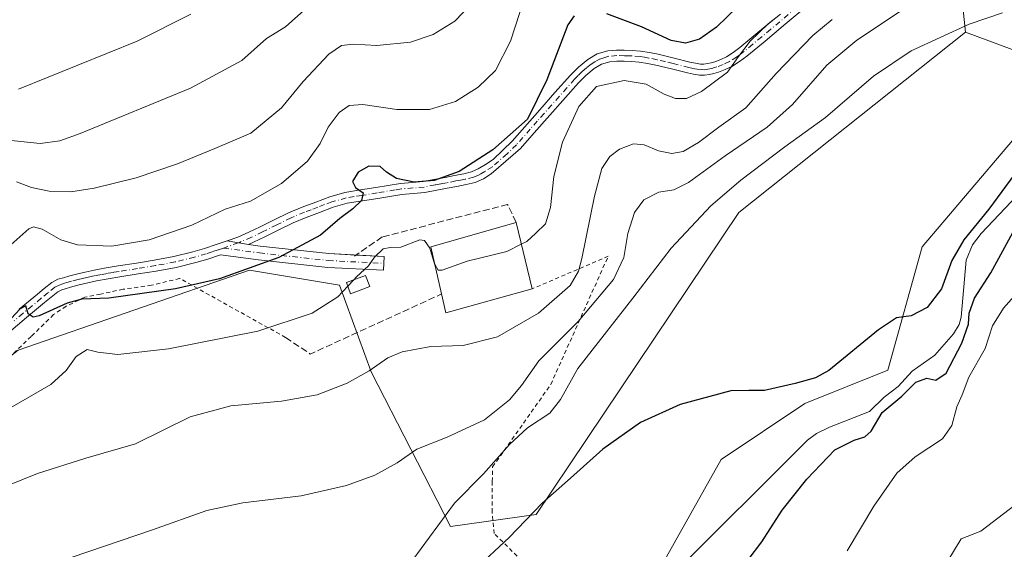
# Model space of a CAD drawing. Units: metres. Extents: x 610413 to 613849, y 4757082 to 4759451.
# Drawn here: x 613486 to 613727, y 4758002 to 4758132 of the extents above; entities that cross this region are included whole.
import ezdxf

# ---------------------------------------------------------------- set-up
doc = ezdxf.new("R2010")
doc.units = ezdxf.units.M
doc.header["$MEASUREMENT"] = 0
for name, pattern in [('DGN Style 2', [1.6480167562047852, 0.988810053722871, -0.6592067024819142]), ('DGN Style 3', [2.307223458686699, 1.648016756204785, -0.6592067024819142]), ('DGN Style 4', [2.6384748266838614, 1.318413404963828, -0.6592067024819142, 0.001648016756204785, -0.6592067024819142])]:
    doc.linetypes.add(name, pattern=pattern)
for name, color, linetype, lineweight in [('Alambrada', 7, 'DGN Style 2', 0), ('Arbolado forestal CxS', 92, 'Continuous', 0), ('Camino Cxs', 7, 'Continuous', 0), ('Camino eje', 30, 'DGN Style 4', 13), ('Corriente natural lineal', 142, 'Continuous', 13), ('Curva de nivel maestra', 30, 'Continuous', 30), ('Curva de nivel normal', 30, 'Continuous', 0), ('Edificación Cxs', 1, 'Continuous', 13), ('Edificación ligera Cxs', 1, 'Continuous', 0), ('Obra de contención lineal', 1, 'DGN Style 3', 13), ('Pista no pavimentada Cxs', 111, 'Continuous', 0), ('Pista no pavimentada eje', 91, 'DGN Style 4', 0), ('Prado CxS', 92, 'Continuous', 0)]:
    doc.layers.add(name, color=color, linetype=linetype, lineweight=lineweight)

msp = doc.modelspace()

# ---------------------------------------------------------------- linework, layer by layer
at = {"layer": 'Alambrada', "color": 7, "linetype": 'DGN Style 2', "lineweight": 0}
for points in [[(613501.9200999998, 4757868.520099999, 571.652700000006), (613512.9200999998, 4757876.0001, 571.8896999999997), (613520.0500999996, 4757879.720100001, 573.5794000000024), (613525.7301000003, 4757882.0801, 573.0440999999992), (613531.4801000003, 4757883.7501, 574.6984999999986), (613537.9801000003, 4757884.340100001, 573.3788000000059), (613545.3701, 4757884.340100001, 573.6223999999929), (613553.4600999998, 4757885.4301, 575.4628999999986), (613560.1901000004, 4757887.520099999, 575.2342999999964), (613568.9200999998, 4757893.6801, 572.5519999999962), (613587.8000999996, 4757911.940099999, 572.7896999999939), (613602.4101, 4757927.6801, 573.8184000000037), (613613.6201, 4757945.0601, 576.5170999999973), (613622.8501000004, 4757963.880100001, 575.7807999999932), (613630.2600999996, 4757977.050100001, 581.242499999993), (613613.6001000004, 4757994.630100001, 575.709600000002), (613602.1300999997, 4758005.940099999, 581.1582000000053), (613601.5701000001, 4758011.1801, 584.4121000000014), (613601.6300999997, 4758018.7501, 596.0638000000035), (613601.7301000003, 4758022.3101, 597.7179999999935), (613616.0100999996, 4758042.5801, 594.1511000000028), (613630.1201, 4758074.0601, 595.2687000000005), (613611.4200999998, 4758066.0101, 599.9787999999971)], [(613550.8901000004, 4758054.090100001, 594.5234999999957), (613524.8701, 4758068.590100001, 609.7253999999957), (613517.9200999998, 4758066.9001, 606.2084000000032), (613511.0000999998, 4758065.9301, 604.5387999999948), (613505.4200999998, 4758064.7301, 610.4554000000062), (613501.5701000001, 4758063.9901, 611.3831000000064), (613496.9801000003, 4758061.770099999, 607.780700000003), (613493.9301000005, 4758059.720100001, 607.1208999999944), (613488.4001000002, 4758054.3301, 609.1782999999997), (613483.4401000004, 4758049.540100001, 607.2437999999966)]]:
    msp.add_polyline3d(points, dxfattribs=at)
at = {"layer": 'Arbolado forestal CxS', "color": 92, "linetype": 'Continuous', "lineweight": 0}
for points in [[(613486.6473000003, 4757859.541099999, 567.4480999999942), (613499.9391000001, 4757877.2893, 568.4789000000019), (613524.6142999995, 4757883.8695, 568.8086000000039), (613547.6438999996, 4757885.513699999, 568.8938000000053), (613598.5943999998, 4757920.474300001, 569.9616999999998), (613613.8800999997, 4757969.2915, 572.4434000000037), (613634.7991000004, 4757983.008500001, 572.0810000000056), (613657.8404999999, 4758024.150900001, 574.1459999999934), (613678.3466999996, 4758037.900699999, 574.6793000000034), (613698.7629000006, 4758046.063300001, 574.391499999998), (613707.2137000002, 4758076.333500001, 576.2679999999964), (613740.0532999998, 4758114.9791, 576.3095999999932), (613740.1146, 4758120.748299999, 577.1771000000008), (613717.8197999997, 4758129.053300001, 580.2841999999946), (613715.5903000003, 4758150.047900001, 587.7592000000004), (613687.0239000004, 4758186.909299999, 608.0234000000055), (613677.8082999998, 4758205.340100001, 618.2100999999967), (613674.3010999998, 4758227.8145, 627.2253000000055), (613702.2802999998, 4758254.147700001, 633.0121000000072), (613723.6763000004, 4758262.376700001, 631.8675999999978), (613735.1971000005, 4758287.063300001, 636.9955999999949), (613764.767, 4758300.6505, 635.2856000000029), (613752.5308999997, 4758318.1579, 643.567200000005)], [(613479.1003000002, 4758234.364900001, 652.9541000000027), (613510.0893000001, 4758239.727499999, 652.8512999999948), (613539.6372999996, 4758250.7663, 653.5412000000069), (613571.8529000003, 4758279.035900001, 653.7448000000004), (613625.2713000001, 4758300.4735, 652.141300000003), (613640.4870999996, 4758292.306100001, 652.756899999993), (613643.8246999999, 4758275.615300001, 650.0584999999992), (613659.6810999997, 4758247.2411, 637.2537000000011), (613674.3010999998, 4758227.8145, 627.2253000000055), (613677.8082999998, 4758205.340100001, 618.2100999999967), (613687.0239000004, 4758186.909299999, 608.0234000000055), (613715.5903000003, 4758150.047900001, 587.7592000000004), (613717.8197999997, 4758129.053300001, 580.2841999999946), (613662.1687000003, 4758084.770500001, 578.8441000000021), (613612.4461000003, 4758010.645099999, 575.1542000000045), (613591.3541000001, 4758007.714299999, 579.869000000006), (613571.9058999997, 4758045.657500001, 591.1272999999928), (613564.1272999998, 4758066.958500001, 596.7581999999966), (613542.0135000005, 4758070.6437, 600.8815999999933), (613485.1831, 4758050.950300001, 599.1842000000033)], [(613674.3010999998, 4758227.8145, 627.2253000000055), (613677.8082999998, 4758205.340100001, 618.2100999999967), (613687.0239000004, 4758186.909299999, 608.0234000000055), (613715.5903000003, 4758150.047900001, 587.7592000000004), (613717.8197999997, 4758129.053300001, 580.2841999999946)], [(613717.8197999997, 4758129.053300001, 580.2841999999946), (613740.1146, 4758120.748299999, 577.1771000000008), (613740.0532999998, 4758114.9791, 576.3095999999932), (613707.2137000002, 4758076.333500001, 576.2679999999964), (613698.7629000006, 4758046.063300001, 574.391499999998), (613678.3466999996, 4758037.900699999, 574.6793000000034), (613657.8404999999, 4758024.150900001, 574.1459999999934), (613634.7991000004, 4757983.008500001, 572.0810000000056), (613613.8800999997, 4757969.2915, 572.4434000000037), (613598.5943999998, 4757920.474300001, 569.9616999999998), (613547.6438999996, 4757885.513699999, 568.8938000000053), (613524.6142999995, 4757883.8695, 568.8086000000039), (613499.9391000001, 4757877.2893, 568.4789000000019), (613486.6473000003, 4757859.541099999, 567.4480999999942), (613405.9434000002, 4757821.9255, 565.5795000000071), (613303.8903000001, 4757787.908500001, 563.0559999999969), (613233.1333999997, 4757760.695499999, 561.1686999999947), (613188.2302999999, 4757751.171, 560.5718000000053)], [(613351.7890999997, 4758047.6415, 616.678700000004), (613360.3035000004, 4758017.379899999, 605.9395999999979), (613366.8570999998, 4757994.0865, 597.7143000000069), (613374.7285000002, 4757959.049500001, 587.1229000000021), (613437.4315, 4758013.8259, 594.2329000000027), (613485.1831, 4758050.950300001, 599.1842000000033), (613542.0135000005, 4758070.6437, 600.8815999999933), (613564.1272999998, 4758066.958500001, 596.7581999999966), (613571.9058999997, 4758045.657500001, 591.1272999999928), (613591.3541000001, 4758007.714299999, 579.869000000006), (613612.4461000003, 4758010.645099999, 575.1542000000045), (613662.1687000003, 4758084.770500001, 578.8441000000021), (613717.8197999997, 4758129.053300001, 580.2841999999946)]]:
    msp.add_polyline3d(points, dxfattribs=at)
at = {"layer": 'Camino Cxs', "color": 7, "linetype": 'Continuous', "lineweight": 0, "extrusion": (0.4272274268361636, -0.07146052639203651, 0.9013157709297689), "elevation": -77349.471164032, "flags": 128}
msp.add_lwpolyline([(4794099.814727918, 162338.864133404), (4794099.814727919, 162344.7473738033)], dxfattribs=at)
at = {"layer": 'Camino Cxs', "color": 7, "linetype": 'Continuous', "lineweight": 0}
for points in [[(613679.3371000001, 4758135.870100001, 612.8907999999938), (613673.0670999996, 4758130.5801, 611.7234000000026), (613668.6070999998, 4758126.860099999, 610.4986999999965), (613664.1370999999, 4758123.1501, 609.0464000000065), (613662.3570999998, 4758121.8301, 608.8537000000069), (613660.4671, 4758120.640100001, 609.6894999999931), (613658.8570999998, 4758119.850099999, 610.1757999999973), (613657.1571000004, 4758119.220100001, 610.3591000000015), (613656.0670999996, 4758118.9001, 610.0527000000002), (613654.9671, 4758118.6601, 609.8092000000033), (613653.7471000003, 4758118.4801, 609.5815000000002), (613652.5371000003, 4758118.5001, 609.3120000000055), (613651.0471000001, 4758118.7401, 608.2198000000062), (613649.5571, 4758119.0601, 607.0320999999967), (613645.6671000002, 4758120.020099999, 605.7682000000059), (613641.7871000003, 4758120.960100001, 607.3641000000061), (613639.7571, 4758121.370100001, 607.9741000000067), (613637.7071000002, 4758121.700099999, 608.4983999999968), (613635.8570999998, 4758121.860099999, 608.1542000000045), (613634.0071, 4758121.920100001, 607.7277999999933), (613632.2471000003, 4758121.9301, 607.1736999999994), (613630.4870999996, 4758121.780099999, 605.7505999999995), (613628.4770999998, 4758121.190099999, 604.607799999998), (613626.6470999997, 4758120.100099999, 605.3390999999974), (613624.6171000004, 4758118.420100001, 607.5328000000009), (613622.7871000003, 4758116.590100001, 608.1877999999997), (613611.9471000005, 4758104.350099999, 611.5469000000012), (613608.5371000003, 4758100.5101, 607.0488999999943), (613601.3771000003, 4758094.2501, 604.7918000000063), (613599.4471000005, 4758093.040100001, 603.4799999999959), (613597.4271, 4758092.1601, 603.1257999999943), (613595.2571, 4758091.640100001, 603.0812000000005), (613592.9171000002, 4758091.170100001, 603.0758999999962), (613590.5771000005, 4758090.720100001, 602.9585999999981), (613585.0471000001, 4758089.6801, 604.7688000000053), (613582.2471000003, 4758089.440099999, 607.0743999999977), (613579.4471000005, 4758089.220100001, 608.1195000000008), (613573.5071, 4758088.2401, 608.0675000000047), (613569.7571, 4758087.640100001, 605.5996000000014), (613566.0071, 4758087.030099999, 604.0544999999984), (613562.5771000005, 4758086.0701, 605.7957000000024), (613559.2370999996, 4758084.790100001, 609.8595999999961), (613555.9571000002, 4758083.5701, 611.5363000000071), (613552.7270999998, 4758082.2301, 610.6405999999988), (613549.2571, 4758080.520099999, 606.6923999999999), (613545.7971000001, 4758078.790100001, 603.9027999999962), (613542.9971000003, 4758077.460100001, 602.3301999999967), (613541.7578999996, 4758076.9255, 602.8343000000023), (613536.5279000001, 4758077.8003, 605.3827000000019), (613539.1370999999, 4758078.7601, 605.2271000000037), (613541.8671000004, 4758079.940099999, 605.1208999999944), (613544.6070999998, 4758081.2401, 606.5927999999985), (613548.0471000001, 4758082.960100001, 608.7004000000015), (613551.6070999998, 4758084.710100001, 610.1946000000025), (613554.9571000002, 4758086.100099999, 611.3598000000056), (613558.2770999996, 4758087.3301, 611.5339999999997), (613561.7270999998, 4758088.6601, 608.5978000000032), (613565.4171000002, 4758089.690099999, 607.9630000000034), (613569.3170999996, 4758090.3301, 607.7666000000027), (613573.0771000005, 4758090.9301, 607.6129999999976), (613576.0371000003, 4758091.420100001, 608.6055000000051), (613579.1171000004, 4758091.920100001, 608.9995000000055), (613582.0270999996, 4758092.1501, 608.8322999999946), (613584.6771, 4758092.380100001, 607.1291000000056), (613587.3071, 4758092.870100001, 605.4679999999935), (613590.0670999996, 4758093.4001, 605.8093999999984), (613592.3970999997, 4758093.850099999, 606.2661999999982), (613594.6771, 4758094.300100001, 606.9455000000017), (613596.5571, 4758094.7501, 607.8775000000023), (613598.1671000002, 4758095.460100001, 609.0234000000055), (613599.9370999997, 4758096.5601, 610.1419000000024), (613601.8771000003, 4758097.770099999, 610.8120000000055), (613606.4971000003, 4758102.3201, 607.8312000000005), (613613.3170999996, 4758110.0001, 609.8083999999944), (613617.0270999996, 4758114.200099999, 610.4477000000043), (613620.8071, 4758118.460100001, 607.9936000000016), (613622.7770999996, 4758120.440099999, 606.6750999999931), (613625.0771000005, 4758122.3301, 604.0274999999965), (613627.3771000003, 4758123.710100001, 601.5286999999954), (613629.9870999996, 4758124.470100001, 603.3383999999933), (613632.1370999999, 4758124.6501, 605.3279999999941), (613634.0571, 4758124.640100001, 606.6441000000051), (613636.0170999998, 4758124.5701, 607.8463000000047), (613638.0270999996, 4758124.4001, 608.4900999999954), (613640.2370999996, 4758124.050100001, 607.6141000000061), (613642.3771000003, 4758123.620100001, 606.9021999999968), (613646.3170999996, 4758122.6601, 604.1101000000053), (613650.1671000002, 4758121.710100001, 605.9192999999941), (613651.5471000001, 4758121.420100001, 607.1676000000007), (613652.7670999998, 4758121.220100001, 608.150999999998), (613653.5670999996, 4758121.210100001, 608.5788999999932), (613654.4870999996, 4758121.340100001, 609.0338999999949), (613655.3970999997, 4758121.540100001, 609.5007999999943), (613656.2971000001, 4758121.800100001, 610.0013999999937), (613657.7770999996, 4758122.350099999, 610.6591000000044), (613659.1470999997, 4758123.020099999, 609.9585999999981), (613660.8170999996, 4758124.0701, 609.2131999999983), (613662.4471000005, 4758125.290100001, 608.7828000000009), (613666.8671000004, 4758128.950099999, 611.7238999999972), (613671.3071, 4758132.6601, 613.6713000000018)], [(613679.3371000001, 4758135.870100001, 612.8907999999938), (613673.0670999996, 4758130.5801, 611.7234000000026), (613668.6070999998, 4758126.860099999, 610.4986999999965), (613664.1370999999, 4758123.1501, 609.0464000000065), (613662.3570999998, 4758121.8301, 608.8537000000069), (613660.4671, 4758120.640100001, 609.6894999999931), (613658.8570999998, 4758119.850099999, 610.1757999999973), (613657.1571000004, 4758119.220100001, 610.3591000000015), (613656.0670999996, 4758118.9001, 610.0527000000002), (613654.9671, 4758118.6601, 609.8092000000033), (613653.7471000003, 4758118.4801, 609.5815000000002), (613652.5371000003, 4758118.5001, 609.3120000000055), (613651.0471000001, 4758118.7401, 608.2198000000062), (613649.5571, 4758119.0601, 607.0320999999967), (613645.6671000002, 4758120.020099999, 605.7682000000059), (613641.7871000003, 4758120.960100001, 607.3641000000061), (613639.7571, 4758121.370100001, 607.9741000000067), (613637.7071000002, 4758121.700099999, 608.4983999999968), (613635.8570999998, 4758121.860099999, 608.1542000000045), (613634.0071, 4758121.920100001, 607.7277999999933), (613632.2471000003, 4758121.9301, 607.1736999999994), (613630.4870999996, 4758121.780099999, 605.7505999999995), (613628.4770999998, 4758121.190099999, 604.607799999998), (613626.6470999997, 4758120.100099999, 605.3390999999974), (613624.6171000004, 4758118.420100001, 607.5328000000009), (613622.7871000003, 4758116.590100001, 608.1877999999997), (613611.9471000005, 4758104.350099999, 611.5469000000012), (613608.5371000003, 4758100.5101, 607.0488999999943), (613601.3771000003, 4758094.2501, 604.7918000000063), (613599.4471000005, 4758093.040100001, 603.4799999999959), (613597.4271, 4758092.1601, 603.1257999999943), (613595.2571, 4758091.640100001, 603.0812000000005), (613592.9171000002, 4758091.170100001, 603.0758999999962), (613590.5771000005, 4758090.720100001, 602.9585999999981), (613585.0471000001, 4758089.6801, 604.7688000000053), (613582.2471000003, 4758089.440099999, 607.0743999999977), (613579.4471000005, 4758089.220100001, 608.1195000000008), (613573.5071, 4758088.2401, 608.0675000000047), (613569.7571, 4758087.640100001, 605.5996000000014), (613566.0071, 4758087.030099999, 604.0544999999984), (613562.5771000005, 4758086.0701, 605.7957000000024), (613559.2370999996, 4758084.790100001, 609.8595999999961), (613555.9571000002, 4758083.5701, 611.5363000000071), (613552.7270999998, 4758082.2301, 610.6405999999988), (613549.2571, 4758080.520099999, 606.6923999999999), (613545.7971000001, 4758078.790100001, 603.9027999999962), (613542.9971000003, 4758077.460100001, 602.3301999999967), (613541.7578999996, 4758076.9255, 602.8343000000023)], [(613536.5279000001, 4758077.8003, 605.3827000000019), (613539.1370999999, 4758078.7601, 605.2271000000037), (613541.8671000004, 4758079.940099999, 605.1208999999944), (613544.6070999998, 4758081.2401, 606.5927999999985), (613548.0471000001, 4758082.960100001, 608.7004000000015), (613551.6070999998, 4758084.710100001, 610.1946000000025), (613554.9571000002, 4758086.100099999, 611.3598000000056), (613558.2770999996, 4758087.3301, 611.5339999999997), (613561.7270999998, 4758088.6601, 608.5978000000032), (613565.4171000002, 4758089.690099999, 607.9630000000034), (613569.3170999996, 4758090.3301, 607.7666000000027), (613573.0771000005, 4758090.9301, 607.6129999999976), (613576.0371000003, 4758091.420100001, 608.6055000000051), (613579.1171000004, 4758091.920100001, 608.9995000000055), (613582.0270999996, 4758092.1501, 608.8322999999946), (613584.6771, 4758092.380100001, 607.1291000000056), (613587.3071, 4758092.870100001, 605.4679999999935), (613590.0670999996, 4758093.4001, 605.8093999999984), (613592.3970999997, 4758093.850099999, 606.2661999999982), (613594.6771, 4758094.300100001, 606.9455000000017), (613596.5571, 4758094.7501, 607.8775000000023), (613598.1671000002, 4758095.460100001, 609.0234000000055), (613599.9370999997, 4758096.5601, 610.1419000000024), (613601.8771000003, 4758097.770099999, 610.8120000000055), (613606.4971000003, 4758102.3201, 607.8312000000005), (613613.3170999996, 4758110.0001, 609.8083999999944), (613617.0270999996, 4758114.200099999, 610.4477000000043), (613620.8071, 4758118.460100001, 607.9936000000016), (613622.7770999996, 4758120.440099999, 606.6750999999931), (613625.0771000005, 4758122.3301, 604.0274999999965), (613627.3771000003, 4758123.710100001, 601.5286999999954), (613629.9870999996, 4758124.470100001, 603.3383999999933), (613632.1370999999, 4758124.6501, 605.3279999999941), (613634.0571, 4758124.640100001, 606.6441000000051), (613636.0170999998, 4758124.5701, 607.8463000000047), (613638.0270999996, 4758124.4001, 608.4900999999954), (613640.2370999996, 4758124.050100001, 607.6141000000061), (613642.3771000003, 4758123.620100001, 606.9021999999968), (613646.3170999996, 4758122.6601, 604.1101000000053), (613650.1671000002, 4758121.710100001, 605.9192999999941), (613651.5471000001, 4758121.420100001, 607.1676000000007), (613652.7670999998, 4758121.220100001, 608.150999999998), (613653.5670999996, 4758121.210100001, 608.5788999999932), (613654.4870999996, 4758121.340100001, 609.0338999999949), (613655.3970999997, 4758121.540100001, 609.5007999999943), (613656.2971000001, 4758121.800100001, 610.0013999999937), (613657.7770999996, 4758122.350099999, 610.6591000000044), (613659.1470999997, 4758123.020099999, 609.9585999999981), (613660.8170999996, 4758124.0701, 609.2131999999983), (613662.4471000005, 4758125.290100001, 608.7828000000009), (613666.8671000004, 4758128.950099999, 611.7238999999972), (613671.3071, 4758132.6601, 613.6713000000018)]]:
    msp.add_polyline3d(points, dxfattribs=at)
at = {"layer": 'Camino eje', "color": 30, "linetype": 'DGN Style 4', "lineweight": 13}
msp.add_polyline3d([(613678.5100999996, 4758136.9101, 613.2149000000063), (613672.2401000002, 4758131.620100001, 612.7770000000019), (613670.0100999996, 4758129.7601, 611.9995000000055), (613667.7901, 4758127.905099999, 611.2394999999962), (613665.5800999999, 4758126.075099999, 609.9245999999986), (613663.3450999996, 4758124.220100001, 608.9582999999984), (613662.5301000001, 4758123.610099999, 608.7063000000053), (613661.6401000004, 4758122.950099999, 609.004700000005), (613659.8601000002, 4758121.8301, 609.8147000000026), (613658.3701, 4758121.100099999, 610.3559999999999), (613656.7801000001, 4758120.5101, 610.2679000000062), (613656.2351000002, 4758120.350099999, 610.030700000003), (613655.5575000001, 4758120.170100001, 609.761400000003), (613654.5500999996, 4758119.967499999, 609.3972999999969), (613653.7100999998, 4758119.845100001, 609.1141000000061), (613652.9051000001, 4758119.8575, 608.8092000000033), (613651.9600999998, 4758119.9801, 608.2102000000014), (613651.3501000004, 4758120.0801, 607.7176999999938), (613650.6051000003, 4758120.2401, 607.0880000000034), (613649.9151, 4758120.3851, 606.4973999999929), (613646.0450999998, 4758121.340100001, 604.9389999999985), (613644.1051000003, 4758121.8101, 606.0031000000017), (613642.1350999996, 4758122.290100001, 607.1505999999936), (613640.0500999996, 4758122.710100001, 607.635500000004), (613639.0251000002, 4758122.8751, 607.9149999999936), (613637.9200999998, 4758123.050100001, 608.247000000003), (613635.9901000002, 4758123.215100001, 607.8288999999932), (613635.0100999996, 4758123.2501, 607.448900000003), (613634.0850999998, 4758123.280099999, 607.0809000000008), (613632.2451, 4758123.290100001, 606.2127999999939), (613630.2901, 4758123.1251, 604.4755000000005), (613629.2851, 4758122.8301, 603.7265999999945), (613627.9801000003, 4758122.450099999, 602.7966000000015), (613626.8300999999, 4758121.7601, 603.516499999998), (613625.9151, 4758121.215100001, 604.5641999999935), (613624.7651000004, 4758120.270099999, 605.9504000000015), (613623.7500999998, 4758119.4301, 606.9891000000061), (613622.7651000004, 4758118.440099999, 607.9358999999968), (613621.8501000004, 4758117.5251, 608.5627999999997), (613619.9600999998, 4758115.395099999, 608.9888000000064), (613618.1001000004, 4758113.295100001, 610.9493999999977), (613616.2451, 4758111.1951, 611.2982000000047), (613614.3850999996, 4758109.095100001, 611.0304999999935), (613612.6801000005, 4758107.175100001, 611.3763999999937), (613610.9801000003, 4758105.255100001, 610.3628000000026), (613607.5701000001, 4758101.415100001, 606.4306999999973), (613605.2600999996, 4758099.140100001, 607.693499999994), (613601.6801000005, 4758096.0101, 608.0081000000064), (613599.8251, 4758094.8551, 606.8534000000072), (613598.8601000002, 4758094.2501, 606.2030999999988), (613598.0551000005, 4758093.895099999, 605.9400000000023), (613597.0450999998, 4758093.4551, 605.3902999999991), (613595.0201000003, 4758092.970100001, 604.7366000000038), (613593.8501000004, 4758092.735099999, 604.5547999999981), (613592.7100999998, 4758092.5101, 604.4585999999981), (613590.3750999998, 4758092.0601, 604.2397000000057), (613588.9951, 4758091.800100001, 604.1321999999927), (613587.6151000002, 4758091.5351, 604.0433000000048), (613584.9151, 4758091.030099999, 605.9107999999978), (613582.1901000004, 4758090.795100001, 607.9581999999937), (613579.3350999998, 4758090.5701, 608.5717000000004), (613577.7950999998, 4758090.3201, 608.9499999999971), (613573.3450999996, 4758089.585100001, 607.8689000000013), (613569.5900999998, 4758088.985099999, 606.6003999999957), (613567.7150999998, 4758088.6801, 605.4042999999947), (613565.7651000004, 4758088.360099999, 605.6794999999984), (613562.2050999999, 4758087.3651, 606.3644999999962), (613560.4801000003, 4758086.700099999, 608.5445999999939), (613558.8101000005, 4758086.0601, 610.6174000000028), (613557.1700999998, 4758085.450099999, 612.0872999999992), (613555.5100999996, 4758084.835100001, 611.5092000000004), (613552.2200999996, 4758083.470100001, 610.738599999997), (613548.7050999999, 4758081.7401, 608.1297999999952), (613545.2550999997, 4758080.015100001, 605.2755999999936), (613542.4851000002, 4758078.700099999, 603.6040000000066), (613539.6951000001, 4758077.495100001, 604.0553000000073), (613539.2761000004, 4758077.3411, 604.382500000007)], dxfattribs=at)
at = {"layer": 'Corriente natural lineal', "color": 142, "linetype": 'Continuous', "lineweight": 13}
msp.add_polyline3d([(613732.0077999998, 4758090.465399999, 574.8022000000057), (613721.6791000003, 4758079.641799999, 575.2841999999946), (613719.5258999999, 4758076.8215, 575.3196000000025), (613718.0242, 4758073.081599999, 574.9538999999932), (613716.7450000001, 4758059.101399999, 574.3227000000043), (613716.2588000001, 4758057.293400001, 574.3276999999945), (613714.9112, 4758055.02, 574.3133999999991), (613710.3428999997, 4758049.707699999, 574.0565999999963), (613704.7396999998, 4758045.8475, 574.3598999999958), (613701.3170999996, 4758042.065199999, 574.6493999999948), (613697.8592999997, 4758039.3968, 574.6882999999943), (613694.2309999998, 4758035.9027, 574.443499999994), (613684.4441999998, 4758032.108200001, 573.9609999999957), (613681.2218000004, 4758030.490599999, 574.0659000000014), (613679.0464000005, 4758028.903700001, 574.0448000000034), (613645.7374999998, 4757995.636499999, 572.5633999999991)], dxfattribs=at)
at = {"layer": 'Curva de nivel maestra', "color": 30, "linetype": 'Continuous', "lineweight": 30, "flags": 128}
for points, elevation in [([(613661.8799999999, 4758135.2501), (613656.6600000003, 4758130.270099999), (613652.5499999998, 4758127.360099999), (613649.1200000001, 4758126.3201), (613645.5800000001, 4758126.9801), (613638.2400000002, 4758130.350099999), (613629.7800000003, 4758133.540100001)], 600), ([(613621.75, 4758133.0801), (613620.2000000002, 4758130.8301), (613615.0700000003, 4758117.380100001), (613610.2999999998, 4758107.710100001), (613601.7999999998, 4758100.140100001), (613593.5099999999, 4758094.860099999), (613587.3600000005, 4758092.620100001), (613582.4900000002, 4758092.2501), (613578.1600000003, 4758093.090100001), (613575.6900000004, 4758094.6601), (613574.1200000001, 4758096.0801), (613571.3200000003, 4758096.1601), (613568.7000000002, 4758094.700099999), (613567.3099999996, 4758092.380100001), (613568.0800000001, 4758090.940099999), (613569.9199999999, 4758089.5801), (613569.4900000002, 4758087.710100001), (613567.4299999997, 4758085.710100001), (613564.1900000004, 4758083.340100001), (613559.4800000006, 4758079.2501), (613549.25, 4758073.720100001), (613534.6500000004, 4758068.4801), (613523.8799999999, 4758066.0101), (613507.5, 4758063.7501), (613500.8200000003, 4758063.520099999), (613497.2699999996, 4758062.520099999), (613490.4000000004, 4758059.370100001), (613488.9400000004, 4758059.100099999), (613487.6600000003, 4758059.9101), (613487.0599999996, 4758061.840100001), (613485.6699999999, 4758061.100099999), (613481.4000000004, 4758056.450099999)], 600), ([(613734.0599999996, 4758099.8201), (613723.5999999996, 4758085.600099999), (613717.4199999999, 4758078.0601), (613714.4699999997, 4758072.9801), (613711.9100000003, 4758066.020099999), (613708.4400000004, 4758061.4901), (613704.5099999999, 4758059.4301), (613700.9299999997, 4758058.9001), (613696.5099999999, 4758055.9301), (613684.2599999999, 4758046.020099999), (613681.0099999999, 4758044.1601), (613676, 4758042.7601), (613668.4699999997, 4758041.100099999), (613664.6699999999, 4758041.0701), (613660.1799999997, 4758041.030099999), (613647.7999999998, 4758037.610099999), (613638.0199999996, 4758033.200099999), (613628.7999999998, 4758026.670100001), (613620.8399999999, 4758019.5101), (613613.9199999999, 4758013.440099999), (613605.8200000003, 4758004.950099999), (613597.3799999999, 4757997.140100001)], 575), ([(613661.1200000001, 4757995.100099999), (613667.8399999999, 4758003.920100001), (613672.8399999999, 4758011.700099999), (613678.8499999996, 4758019.290100001), (613685.7699999996, 4758026.5001), (613690.5, 4758028.880100001), (613693.1299999999, 4758029.6601), (613694.6900000004, 4758031.0601), (613697.3600000005, 4758035.710100001), (613702.2400000002, 4758039.670100001), (613705.6600000003, 4758043.090100001), (613708.3799999999, 4758044.100099999), (613710.5300000003, 4758043.610099999), (613713.0999999996, 4758045.3201), (613716.9699999997, 4758052.710100001), (613718.5999999996, 4758057.380100001), (613718.7400000002, 4758060.040100001), (613720.0499999998, 4758063.710100001), (613724.0999999996, 4758069.960100001), (613732.4199999999, 4758085.300100001)], 575)]:
    msp.add_lwpolyline(points, dxfattribs=dict(at, elevation=elevation))
at = {"layer": 'Curva de nivel normal', "color": 30, "linetype": 'Continuous', "lineweight": 0, "flags": 128}
for points, elevation in [([(613609.5899999999, 4758137.52), (613606.1500000004, 4758126.83), (613602.4500000002, 4758119.680000001), (613598.2000000002, 4758115.51), (613592.5999999996, 4758112.01), (613586.2000000002, 4758110.039999999), (613578.2300000006, 4758110.100000001), (613569.8600000005, 4758111.33), (613566.4600000001, 4758111.060000001), (613564.0800000001, 4758109.300000001), (613561.3799999999, 4758105.710000001), (613559.3799999999, 4758101.710000001), (613556.2699999996, 4758097.380000001), (613549.9199999999, 4758091.91), (613542.25, 4758087.59), (613536.04, 4758085.59), (613527.8899999997, 4758081.699999999), (613517.3600000005, 4758078.08), (613508.2199999997, 4758076.470000001), (613499.8099999996, 4758076.859999999), (613495.7000000002, 4758078.029999999), (613491.1399999997, 4758080.720000001), (613489, 4758081.289999999), (613487.8399999999, 4758080.800000001), (613483.4299999997, 4758076.800000001)], 605), ([(613556.0800000001, 4758135), (613550.8600000005, 4758130.34), (613546.1799999997, 4758127.5), (613540.1799999997, 4758122.09), (613527.5099999999, 4758115.279999999), (613500.4600000001, 4758104.210000001), (613495.4600000001, 4758102.359999999), (613490.6600000003, 4758101.720000001), (613481.9600000001, 4758102.640000001)], 615), ([(613596.3600000005, 4758135.850000001), (613592.4299999997, 4758131.789999999), (613587.1500000004, 4758128.439999999), (613581.5800000001, 4758126.609999999), (613573.2800000003, 4758125.82), (613567.5800000001, 4758126.109999999), (613564.6100000005, 4758125.789999999), (613561.5099999999, 4758123.630000001), (613555.1799999997, 4758116.960000001), (613549.8399999999, 4758110.51), (613542.3399999999, 4758104.220000001), (613533.5, 4758100.480000001), (613524.3399999999, 4758096.699999999), (613514.1799999997, 4758093.26), (613503.8399999999, 4758090.720000001), (613498.1799999997, 4758089.869999999), (613492.8399999999, 4758090.02), (613488.5099999999, 4758090.9), (613484.8399999999, 4758092.279999999)], 610), ([(613527.6100000005, 4758133.449999999), (613514.4000000004, 4758126.880000001), (613485.3200000003, 4758115.060000001)], 620), ([(613702.1100000005, 4758134.41), (613691.1799999997, 4758127.09), (613683.7999999998, 4758120.970000001), (613675.3399999999, 4758111.27), (613669.1299999999, 4758105.699999999), (613658.8399999999, 4758098.710000001), (613649.8399999999, 4758092.16), (613646.1799999997, 4758090.33), (613642.5099999999, 4758089.74), (613638.8399999999, 4758087.859999999), (613636.54, 4758084.76), (613634.8899999997, 4758079.66), (613633.9400000004, 4758073.76), (613631.3899999997, 4758068.300000001), (613622.7199999997, 4758058.039999999), (613613.0999999996, 4758048.380000001), (613608.7999999998, 4758042.300000001), (613605.8600000005, 4758038.76), (613599.7400000002, 4758033.9), (613590.54, 4758029.600000001), (613583.0999999996, 4758026.66), (613578.25, 4758023.279999999), (613572.8200000003, 4758020.26), (613565.8600000005, 4758017.730000001), (613554.75, 4758015.24), (613540.4000000004, 4758013.49), (613531.5099999999, 4758011.58), (613518.1799999997, 4758006.859999999), (613494.3600000005, 4757998.789999999)], 585), ([(613582.0899999999, 4757999.470000001), (613592.3499999996, 4758013.380000001), (613599.5, 4758020.57), (613605.8300000001, 4758027.82), (613610.29, 4758031.9), (613615.7699999996, 4758035.51), (613618.4100000003, 4758038.9), (613622.6299999999, 4758046.51), (613636.1600000003, 4758063.710000001), (613645.5700000003, 4758076.039999999), (613655.2999999998, 4758086.380000001), (613662.6699999999, 4758092.710000001), (613673.4600000001, 4758100.890000001), (613683.4800000006, 4758108.100000001), (613695.2599999999, 4758118.220000001), (613704.5300000003, 4758124.449999999), (613718.7000000002, 4758131), (613726.9400000004, 4758133.810000001)], 580), ([(613608.7718000002, 4758076.965), (613610.1200000001, 4758077.619999999), (613612.3700000001, 4758079.710000001), (613614.7199999997, 4758081.960000001), (613615.9199999999, 4758086.039999999), (613616.7599999999, 4758093.640000001), (613618.8600000005, 4758102.050000001), (613622.8700000001, 4758110.800000001), (613627.2699999996, 4758115.710000001), (613634, 4758117.199999999), (613639.4199999999, 4758116.27), (613643.8099999996, 4758113.84), (613646.5999999996, 4758112.779999999), (613649.3099999996, 4758112.75), (613653.0199999996, 4758114.51), (613659.3799999999, 4758119.27), (613662.0800000001, 4758123.09), (613664.9600000001, 4758126.880000001), (613669.4199999999, 4758131.109999999), (613672.4000000004, 4758133.480000001)], 595), ([(613685.0599999996, 4758132.199999999), (613680.3600000005, 4758128.230000001), (613671.3099999996, 4758118.9), (613663.9100000003, 4758110.51), (613657.2800000003, 4758105.710000001), (613652.2599999999, 4758102), (613648.5, 4758099.76), (613645.7400000002, 4758099.27), (613642.4199999999, 4758099.930000001), (613638.9000000004, 4758101.430000001), (613636.3099999996, 4758101.619999999), (613632.8799999999, 4758100.350000001), (613630.4900000002, 4758098.5), (613628.5499999998, 4758095.550000001), (613626.7000000002, 4758088.82), (613623.6200000001, 4758073.480000001), (613622.8499999996, 4758070.369999999), (613620.7300000006, 4758066.82), (613612.9900000002, 4758060.02), (613602.8899999997, 4758054.27), (613594.5099999999, 4758052.140000001), (613586.5199999996, 4758051.890000001), (613579.5099999999, 4758050.539999999), (613575.9900000002, 4758049.109999999), (613571.4299999997, 4758045.91), (613565.9900000002, 4758042.859999999), (613558.6200000001, 4758039.980000001), (613549.9199999999, 4758038.439999999), (613537.4600000001, 4758037.33), (613527.4400000004, 4758034.640000001), (613514.0700000003, 4758027.939999999), (613501.8700000001, 4758024.449999999), (613489.9699999997, 4758020.710000001), (613468.8300000001, 4758012.17)], 589.9999999999999), ([(613567.6089000005, 4758068.242799999), (613568.2599999999, 4758068.939999999), (613571.2599999999, 4758071.680000001), (613572.7199999997, 4758073.800000001), (613574.8399999999, 4758075.83), (613576.5999999996, 4758076.220000001), (613579.1799999997, 4758076.289999999), (613583.8399999999, 4758078.08), (613584.9699999997, 4758077.880000001), (613586.3300000001, 4758076.02), (613587.4400000004, 4758072.140000001), (613587.5950999996, 4758071.896700001)], 595), ([(613587.5950999996, 4758071.896700001), (613588.3899999997, 4758070.65), (613589.3300000001, 4758070.600000001), (613595.5099999999, 4758072.82), (613605.1799999997, 4758075.220000001), (613608.7718000002, 4758076.965)], 595), ([(613735.6900000004, 4758070.84), (613727.1799999997, 4758061.310000001), (613724.4299999997, 4758056.980000001), (613722.6299999999, 4758051.359999999), (613718.6699999999, 4758044.380000001), (613717.0199999996, 4758040.039999999), (613715.6799999997, 4758037.08), (613714.5199999996, 4758032.51), (613712.1600000003, 4758029.180000001), (613705.4800000006, 4758024.789999999), (613700.9400000004, 4758020.810000001), (613695.2999999998, 4758012.710000001), (613688.75, 4758001.710000001)], 580), ([(613566.1611000003, 4758066.692500001), (613567.6089000005, 4758068.242799999)], 595), ([(613483.1799999997, 4758036.74), (613493.2599999999, 4758042.539999999), (613496.9800000006, 4758045.949999999), (613499.4900000002, 4758049.380000001), (613502.1600000003, 4758051.15), (613504.7999999998, 4758050.480000001), (613509.6600000003, 4758049.939999999), (613522.1100000005, 4758051.300000001), (613544.0599999996, 4758055.680000001), (613557.4199999999, 4758060.060000001), (613563.7400000002, 4758064.100000001), (613566.1611000003, 4758066.692500001)], 595), ([(613558.0899999999, 4757859.92), (613582.3600000005, 4757873.01), (613611.2800000003, 4757891.5), (613635.1799999997, 4757910.9), (613652.1799999997, 4757927.810000001), (613664.4100000003, 4757938.630000001), (613666.3600000005, 4757941.210000001), (613668.0800000001, 4757945.630000001), (613670.9600000001, 4757952.039999999), (613676.0099999999, 4757959.09), (613681.9000000004, 4757964.57), (613691.6900000004, 4757971.09), (613697.7000000002, 4757976.380000001), (613703.1600000003, 4757983.27), (613707.3899999997, 4757990.02), (613713.4900000002, 4757999.220000001), (613716.75, 4758004.65), (613721.6299999999, 4758006.529999999), (613729.9400000004, 4758012.92)], 585)]:
    msp.add_lwpolyline(points, dxfattribs=dict(at, elevation=elevation))
at = {"layer": 'Edificación Cxs', "color": 1, "linetype": 'Continuous', "lineweight": 13, "elevation": 599.9787999999971, "flags": 128}
msp.add_lwpolyline([(613611.4200999998, 4758066.0101), (613590.2401000002, 4758060.130100001), (613589.2001, 4758064.770099999), (613586.5900999998, 4758076.360099999), (613607.4700999996, 4758082.350099999)], close=True, dxfattribs=at)
at = {"layer": 'Edificación Cxs', "color": 1, "linetype": 'Continuous', "lineweight": 13, "extrusion": (-0.027972803493328, 0.02408548860600198, 0.9993184735124904), "elevation": 98032.75075221845, "flags": 128}
msp.add_lwpolyline([(-4006013.584472421, -2637786.412836137), (-4006020.664358967, -2637795.959541969), (-4006038.827538289, -2637784.036995894)], dxfattribs=at)
at = {"layer": 'Edificación Cxs', "color": 1, "linetype": 'Continuous', "lineweight": 13, "extrusion": (-0.0444473552038933, 0.1838657681003916, 0.9819459312692487), "elevation": 848161.20361456, "flags": 128}
msp.add_lwpolyline([(-1714434.829754024, -4399681.570409857), (-1714434.829754024, -4399664.450674621)], dxfattribs=at)
at = {"layer": 'Edificación Cxs', "color": 1, "linetype": 'Continuous', "lineweight": 13, "extrusion": (-0.1495866170236613, 0.02951919184107043, 0.9883078777994572), "elevation": 49259.17061932746, "flags": 128}
msp.add_lwpolyline([(-4786839.635186678, -315359.0532018893), (-4786829.765890276, -315378.9264324895), (-4786834.116750753, -315380.8677797246)], dxfattribs=at)
at = {"layer": 'Edificación ligera Cxs', "color": 1, "linetype": 'Continuous', "lineweight": 0}
msp.add_polyline3d([(613571.5500999996, 4758066.600099999, 595.4968999999984), (613566.8601000002, 4758064.840100001, 595.6993999999977), (613565.8300999999, 4758067.5701, 596.5519000000058), (613570.5100999996, 4758069.340100001, 596.024900000004), (613571.5500999996, 4758066.600099999, 595.4968999999984)], dxfattribs=at)
msp.add_3dface([(613571.5500999996, 4758066.600099999, 596.5519000000058), (613566.8601000002, 4758064.840100001, 596.5519000000058), (613565.8300999999, 4758067.5701, 596.5519000000058), (613570.5100999996, 4758069.340100001, 596.5519000000058)], dxfattribs=at)
at = {"layer": 'Obra de contención lineal', "color": 1, "linetype": 'DGN Style 3', "lineweight": 13, "extrusion": (-0.000409582407356743, -0.194102437014866, 0.980981180342998), "elevation": -923217.9776227925, "flags": 128}
msp.add_lwpolyline([(603509.4085138944, 4668936.574012045), (603515.4870675104, 4668932.448364631), (603547.6958924085, 4668947.543453193)], dxfattribs=at)
at = {"layer": 'Obra de contención lineal', "color": 1, "linetype": 'DGN Style 3', "lineweight": 13}
msp.add_polyline3d([(613607.4700999996, 4758082.350099999, 596.7403999999951), (613605.4001000002, 4758086.7601, 597.1667000000016), (613574.6201, 4758078.770099999, 601.0111999999936), (613567.7901, 4758074.0801, 597.5356000000029)], dxfattribs=at)
at = {"layer": 'Pista no pavimentada Cxs', "color": 111, "linetype": 'Continuous', "lineweight": 0, "extrusion": (0.4272274268361636, -0.07146052639203651, 0.9013157709297689), "elevation": -77349.471164032, "flags": 128}
msp.add_lwpolyline([(4794099.814727918, 162338.864133404), (4794099.814727919, 162344.7473738033)], dxfattribs=at)
at = {"layer": 'Pista no pavimentada Cxs', "color": 111, "linetype": 'Continuous', "lineweight": 0}
for points in [[(613485.4987000005, 4758061.070900001, 611.2590999999958), (613489.9687000001, 4758064.7609, 604.9735999999976), (613491.5887000002, 4758066.110900001, 602.4842000000062), (613493.4486999996, 4758067.6209, 601.8974000000017), (613494.9486999996, 4758068.3709, 604.0532999999997), (613496.3186999997, 4758068.7509, 605.5907000000007), (613497.9086999996, 4758069.2009, 607.2633999999962), (613499.5387000004, 4758069.6209, 608.9299000000028), (613501.6986999996, 4758070.150900001, 611.0847000000067), (613503.8887, 4758070.6209, 612.2345000000059), (613506.8387000002, 4758071.1709, 613.4937999999966), (613509.7786999998, 4758071.6709, 610.952099999995), (613514.2386999996, 4758072.3709, 608.7574000000022), (613518.6486999998, 4758073.070900001, 612.0565999999963), (613523.4187000003, 4758073.960899999, 611.6391000000004), (613528.1086999997, 4758075.1009, 605.3441000000021), (613530.9486999996, 4758075.9509, 605.4934000000068), (613533.8186999997, 4758076.890900001, 605.152700000006), (613536.5279000001, 4758077.8003, 605.3827000000019), (613541.7578999996, 4758076.9255, 602.8343000000023), (613544.6697000006, 4758076.519900001, 602.202900000004), (613561.5081000002, 4758074.680500001, 601.2673000000068), (613575.1023000004, 4758073.9725, 596.4038), (613574.9254999999, 4758070.577099999, 595.2587000000058), (613561.2346999999, 4758071.290100001, 598.203999999998), (613544.2511, 4758073.145500001, 601.7502999999997), (613534.9281000001, 4758074.3731, 607.2829999999958), (613531.7686999999, 4758073.3509, 607.5325000000012), (613528.8186999997, 4758072.470899999, 606.4529999999941), (613523.9886999996, 4758071.300899999, 611.0699000000022), (613519.1086999997, 4758070.390900001, 610.5078000000067), (613514.6586999996, 4758069.6809, 606.3800999999949), (613510.2187000001, 4758068.980900001, 606.8029999999999), (613507.3086999999, 4758068.490900001, 609.4208999999975), (613504.4187000003, 4758067.960899999, 609.7859999999928), (613502.3086999999, 4758067.490900001, 610.1628000000055), (613500.1986999996, 4758066.980900001, 608.5295000000042), (613498.6187000005, 4758066.570900001, 607.3031000000046), (613495.9386999998, 4758065.820900001, 605.161500000002), (613494.9386999998, 4758065.320900001, 604.4900000000052), (613493.3086999999, 4758064.0009, 603.7660999999935), (613491.6986999996, 4758062.660900001, 604.7715999999928), (613487.2487000005, 4758058.980900001, 610.415399999998), (613482.8186999997, 4758055.2509, 609.8101000000024)], [(613485.4987000005, 4758061.070900001, 611.2590999999958), (613489.9687000001, 4758064.7609, 604.9735999999976), (613491.5887000002, 4758066.110900001, 602.4842000000062), (613493.4486999996, 4758067.6209, 601.8974000000017), (613494.9486999996, 4758068.3709, 604.0532999999997), (613496.3186999997, 4758068.7509, 605.5907000000007), (613497.9086999996, 4758069.2009, 607.2633999999962), (613499.5387000004, 4758069.6209, 608.9299000000028), (613501.6986999996, 4758070.150900001, 611.0847000000067), (613503.8887, 4758070.6209, 612.2345000000059), (613506.8387000002, 4758071.1709, 613.4937999999966), (613509.7786999998, 4758071.6709, 610.952099999995), (613514.2386999996, 4758072.3709, 608.7574000000022), (613518.6486999998, 4758073.070900001, 612.0565999999963), (613523.4187000003, 4758073.960899999, 611.6391000000004), (613528.1086999997, 4758075.1009, 605.3441000000021), (613530.9486999996, 4758075.9509, 605.4934000000068), (613533.8186999997, 4758076.890900001, 605.152700000006), (613536.5279000001, 4758077.8003, 605.3827000000019)], [(613541.7578999996, 4758076.9255, 602.8343000000023), (613544.6697000006, 4758076.519900001, 602.202900000004), (613561.5081000002, 4758074.680500001, 601.2673000000068), (613568.1599000003, 4758074.334100001, 597.5782000000036)], [(613568.1599000003, 4758074.334100001, 597.5782000000036), (613575.1023000004, 4758073.9725, 596.4038), (613574.9254999999, 4758070.577099999, 595.2587000000058), (613561.2346999999, 4758071.290100001, 598.203999999998), (613544.2511, 4758073.145500001, 601.7502999999997), (613534.9281000001, 4758074.3731, 607.2829999999958), (613531.7686999999, 4758073.3509, 607.5325000000012), (613528.8186999997, 4758072.470899999, 606.4529999999941), (613523.9886999996, 4758071.300899999, 611.0699000000022), (613519.1086999997, 4758070.390900001, 610.5078000000067), (613514.6586999996, 4758069.6809, 606.3800999999949), (613510.2187000001, 4758068.980900001, 606.8029999999999), (613507.3086999999, 4758068.490900001, 609.4208999999975), (613504.4187000003, 4758067.960899999, 609.7859999999928), (613502.3086999999, 4758067.490900001, 610.1628000000055), (613500.1986999996, 4758066.980900001, 608.5295000000042), (613498.6187000005, 4758066.570900001, 607.3031000000046), (613495.9386999998, 4758065.820900001, 605.161500000002), (613494.9386999998, 4758065.320900001, 604.4900000000052), (613493.3086999999, 4758064.0009, 603.7660999999935), (613491.6986999996, 4758062.660900001, 604.7715999999928), (613487.2487000005, 4758058.980900001, 610.415399999998), (613482.8186999997, 4758055.2509, 609.8101000000024)]]:
    msp.add_polyline3d(points, dxfattribs=at)
at = {"layer": 'Pista no pavimentada eje', "color": 91, "linetype": 'DGN Style 4', "lineweight": 0, "extrusion": (-0.3135455980413677, 0.9483235614654887, 0.04869887799829373), "elevation": 4319853.743343185, "flags": 128}
msp.add_lwpolyline([(-2076171.322174549, -210016.8316793555), (-2076168.930413355, -210015.2056500811), (-2076167.480517189, -210015.1007255888)], dxfattribs=at)
at = {"layer": 'Pista no pavimentada eje', "color": 91, "linetype": 'DGN Style 4', "lineweight": 0}
for points in [[(613535.6551000001, 4758076.0551, 606.1113999999943), (613534.3000999996, 4758075.600099999, 606.2531000000017), (613532.8651000002, 4758075.130100001, 606.4337999999989), (613531.4101, 4758074.6501, 606.4594999999972), (613528.5151000004, 4758073.7851, 605.861699999994), (613523.7550999997, 4758072.630100001, 611.486699999994), (613518.9301000005, 4758071.7301, 611.3656000000046), (613514.5000999998, 4758071.0251, 607.6042000000016), (613510.0500999996, 4758070.325099999, 608.770399999994), (613508.5950999996, 4758070.0801, 610.4290000000037), (613507.1250999998, 4758069.8301, 611.5225000000064), (613505.6801000005, 4758069.565099999, 611.2212000000001), (613504.2050999999, 4758069.290100001, 611.0779999999941), (613503.1101000002, 4758069.0551, 611.0627999999997), (613502.0551000005, 4758068.8201, 610.6558999999979), (613500.9751000004, 4758068.5551, 609.5590999999986), (613499.9200999998, 4758068.300100001, 608.4796999999963), (613498.3151000004, 4758067.8851, 606.8019999999962), (613497.5201000003, 4758067.6601, 605.9496000000072), (613496.1801000005, 4758067.2851, 604.6205999999949), (613495.2451, 4758066.970100001, 603.8641000000061), (613494.2451, 4758066.470100001, 603.1690999999992), (613492.5000999998, 4758065.0551, 602.3702000000048), (613490.8850999996, 4758063.710100001, 604.8842000000004), (613488.6601, 4758061.870100001, 608.5255000000034), (613486.4250999996, 4758060.0251, 610.649900000004), (613484.2100999998, 4758058.1601, 611.101800000004)], [(613535.6551000001, 4758076.0551, 606.1113999999943), (613544.4587000003, 4758074.831900001, 601.9496000000072), (613561.3696999997, 4758072.9845, 599.2026999999945), (613575.0122999996, 4758072.2739, 595.3398000000016), (613575.0137999998, 4758072.273800001, 595.3395000000019)]]:
    msp.add_polyline3d(points, dxfattribs=at)
at = {"layer": 'Prado CxS', "color": 92, "linetype": 'Continuous', "lineweight": 0}
for points in [[(613717.8197999997, 4758129.053300001, 580.2841999999946), (613740.1146, 4758120.748299999, 577.1771000000008), (613740.0532999998, 4758114.9791, 576.3095999999932), (613707.2137000002, 4758076.333500001, 576.2679999999964), (613698.7629000006, 4758046.063300001, 574.391499999998), (613678.3466999996, 4758037.900699999, 574.6793000000034), (613657.8404999999, 4758024.150900001, 574.1459999999934), (613634.7991000004, 4757983.008500001, 572.0810000000056), (613613.8800999997, 4757969.2915, 572.4434000000037), (613598.5943999998, 4757920.474300001, 569.9616999999998), (613547.6438999996, 4757885.513699999, 568.8938000000053), (613524.6142999995, 4757883.8695, 568.8086000000039), (613499.9391000001, 4757877.2893, 568.4789000000019), (613486.6473000003, 4757859.541099999, 567.4480999999942), (613405.9434000002, 4757821.9255, 565.5795000000071), (613303.8903000001, 4757787.908500001, 563.0559999999969), (613233.1333999997, 4757760.695499999, 561.1686999999947), (613188.2302999999, 4757751.171, 560.5718000000053)], [(613351.7890999997, 4758047.6415, 616.678700000004), (613360.3035000004, 4758017.379899999, 605.9395999999979), (613366.8570999998, 4757994.0865, 597.7143000000069), (613374.7285000002, 4757959.049500001, 587.1229000000021), (613437.4315, 4758013.8259, 594.2329000000027), (613485.1831, 4758050.950300001, 599.1842000000033), (613542.0135000005, 4758070.6437, 600.8815999999933), (613564.1272999998, 4758066.958500001, 596.7581999999966), (613571.9058999997, 4758045.657500001, 591.1272999999928), (613591.3541000001, 4758007.714299999, 579.869000000006), (613612.4461000003, 4758010.645099999, 575.1542000000045), (613662.1687000003, 4758084.770500001, 578.8441000000021), (613717.8197999997, 4758129.053300001, 580.2841999999946)], [(613485.1831, 4758050.950300001, 599.1842000000033), (613542.0135000005, 4758070.6437, 600.8815999999933), (613564.1272999998, 4758066.958500001, 596.7581999999966), (613571.9058999997, 4758045.657500001, 591.1272999999928), (613591.3541000001, 4758007.714299999, 579.869000000006), (613612.4461000003, 4758010.645099999, 575.1542000000045), (613662.1687000003, 4758084.770500001, 578.8441000000021), (613717.8197999997, 4758129.053300001, 580.2841999999946), (613740.1146, 4758120.748299999, 577.1771000000008), (613740.0532999998, 4758114.9791, 576.3095999999932), (613707.2137000002, 4758076.333500001, 576.2679999999964), (613698.7629000006, 4758046.063300001, 574.391499999998), (613678.3466999996, 4758037.900699999, 574.6793000000034), (613657.8404999999, 4758024.150900001, 574.1459999999934), (613634.7991000004, 4757983.008500001, 572.0810000000056), (613613.8800999997, 4757969.2915, 572.4434000000037), (613598.5943999998, 4757920.474300001, 569.9616999999998), (613547.6438999996, 4757885.513699999, 568.8938000000053), (613524.6142999995, 4757883.8695, 568.8086000000039), (613499.9391000001, 4757877.2893, 568.4789000000019), (613486.6473000003, 4757859.541099999, 567.4480999999942)]]:
    msp.add_polyline3d(points, dxfattribs=at)

doc.saveas('drawing.dxf')
